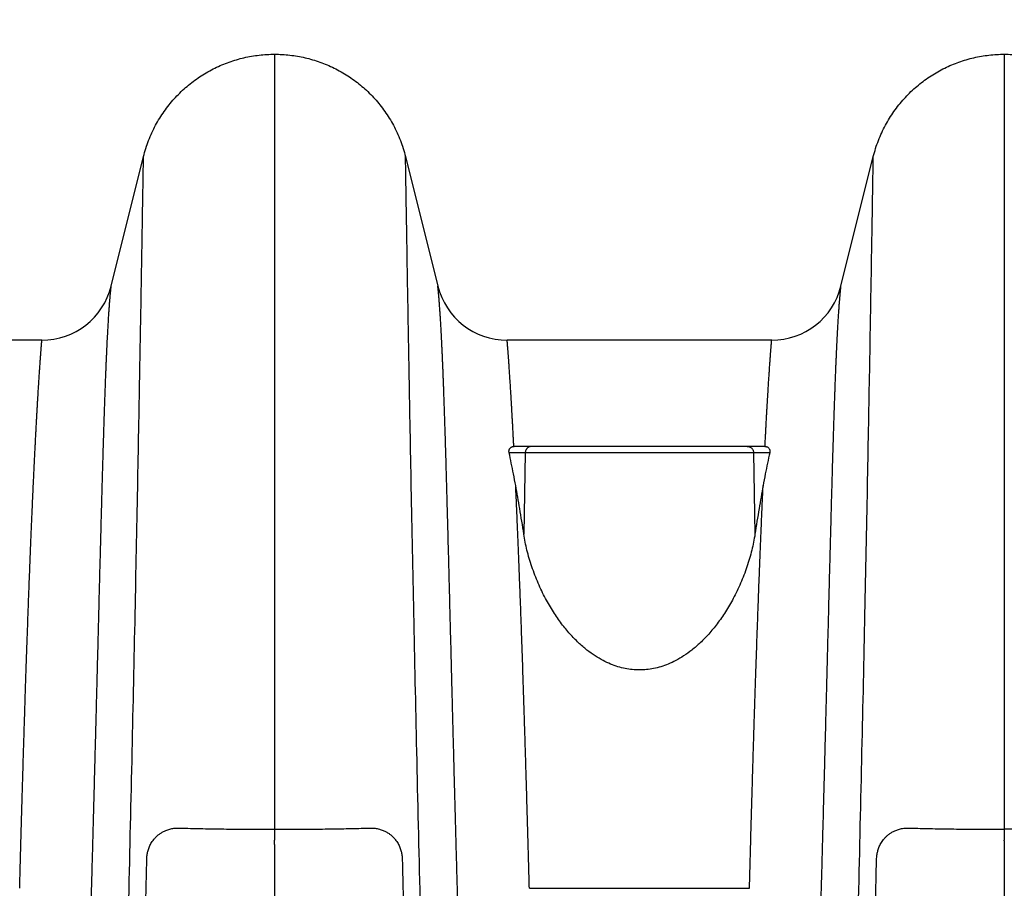
# Model space of a CAD drawing. Units: inches. Extents: x 0 to 176, y 0 to 136.
# Drawn here: x 118 to 124, y 70 to 75 of the extents above; entities that cross this region are included whole.
import ezdxf

# ---------------------------------------------------------------- set-up
doc = ezdxf.new("R2010")
doc.units = ezdxf.units.IN
doc.header["$LTSCALE"] = 16
doc.header["$MEASUREMENT"] = 0
doc.layers.add('dim', color=1, linetype='Continuous')
doc.layers.add('pipe', color=7, linetype='Continuous')
doc.styles.get("Standard").update_dxf_attribs({"font": 'arial.ttf'})
doc.dimstyles.new('ADS DETAIL', dxfattribs={"dimscale": 16, "dimtxt": 0.075, "dimasz": 0.125, "dimexe": 0.0625, "dimexo": 0.0625, "dimgap": 0.09, "dimtad": 0, "dimtih": 1, "dimtoh": 1, "dimzin": 10, "dimdsep": 46, "dimtxsty": 'Standard', "dimcen": 0.09, "dimclrd": 256, "dimclre": 256, "dimclrt": 256, "dimazin": 2, "dimtfac": 1, "dimtofl": 0, "dimtmove": 0, "dimatfit": 3, "dimfxl": 0, "dimtolj": 1, "dimtzin": 0, "dimarcsym": 0})

# ---------------------------------------------------------------- blocks, each defined once
blk = doc.blocks.new('*D2')
at = {"layer": 'Defpoints', "color": 0}
for p in [(145.1847684430297, 80.56245927595687), (145.1847684430297, 74.63623574045108), (85.18476895902981, 74.42623574045108)]:
    blk.add_point(p, dxfattribs=at)
at = {"layer": 'dim', "lineweight": -2}
for p, q in [((85.18476895902981, 75.42623574045108), (85.18476895902981, 81.56245927595687)), ((145.1847684430297, 75.63623574045108), (145.1847684430297, 81.56245927595687)), ((87.18476895902981, 80.56245927595687), (112.5856963954363, 80.56245927595687)), ((143.1847684430297, 80.56245927595687), (117.7838410066232, 80.56245927595687))]:
    blk.add_line(p, q, dxfattribs=at)
at = {"layer": 'dim'}
for points in [[(87.18476895902981, 80.8957926092902), (87.18476895902981, 80.22912594262354), (85.18476895902981, 80.56245927595687)], [(143.1847684430297, 80.8957926092902), (143.1847684430297, 80.22912594262354), (145.1847684430297, 80.56245927595687)]]:
    blk.add_solid(points, dxfattribs=at)
at = {"layer": 'dim', "insert": (115.1847687010298, 80.56245927595687), "char_height": 1.2, "attachment_point": 5}
blk.add_mtext('\\A1;60"', dxfattribs=at)
blk = doc.blocks.new('Arc 18 Front View')
at = {"layer": 'pipe'}
for p, q in [((119.6847684435297, 74.62623548845112), (119.6847684435297, 74.5397227964511)), ((123.6847684435297, 74.62623548845112), (123.6847684435297, 74.53925354145112)), ((119.6847684435297, 74.5397227964511), (119.6847684435297, 70.37703147145108)), ((123.6847684435297, 74.53925354145112), (123.6847684435297, 70.37703147145108)), ((118.7896749165297, 73.35505015545108), (118.9667496055299, 74.0652579434511)), ((120.4027872805298, 74.0652579434511), (120.5798619695297, 73.35505015545108)), ((122.7896749165297, 73.35505015545108), (122.9667496055299, 74.0652579434511)), ((118.4097683245298, 73.05823574045108), (116.9597685615297, 73.05823574045108)), ((122.4097683245298, 73.05823574045108), (120.9597685615299, 73.05823574045108)), ((121.0589290955297, 72.44184657445108), (120.97063142253, 72.44184657445108)), ((121.0294972125298, 72.47623574045109), (120.9976745575298, 72.47623574045109)), ((121.0932513525299, 72.47623574045109), (121.0294972125298, 72.47623574045109)), ((121.0589290955297, 72.44184657445108), (121.0512893415298, 71.99559068745107)), ((122.31060779053, 72.44184657445108), (121.0589290955297, 72.44184657445108)), ((121.1135881345299, 72.47623574045109), (121.0932513525299, 72.47623574045109)), ((121.1353038795296, 72.47623574045109), (121.1135881345299, 72.47623574045109)), ((122.2342397965299, 72.47623574045109), (121.1353038795296, 72.47623574045109)), ((122.2559522735298, 72.47623574045109), (122.2342397965299, 72.47623574045109)), ((122.27628553453, 72.47623574045109), (122.2559522735298, 72.47623574045109)), ((122.3400396745299, 72.47623574045109), (122.27628553453, 72.47623574045109)), ((122.3989054635299, 72.44184657445108), (122.31060779053, 72.44184657445108)), ((122.31060779053, 72.44184657445108), (122.3182475445299, 71.99559068745107)), ((122.3718623295297, 72.47623574045109), (122.3400396745299, 72.47623574045109)), ((119.6847684435297, 70.3770314644511), (119.6847684435297, 70.31803027445109)), ((123.6847684435297, 70.3770314644511), (123.6847684435297, 70.31803027445109)), ((119.6847684435297, 70.31444662545111), (119.6847684435297, 70.31803026745108)), ((119.6847684435297, 70.29354871445109), (119.6847684435297, 70.31444662345108)), ((119.6847684435297, 70.2935487214511), (119.6847684435297, 63.81099009245112)), ((123.6847684435297, 70.31444662545111), (123.6847684435297, 70.31803026745108)), ((123.6847684435297, 70.31444662345108), (123.6847684435297, 70.29354871445109)), ((123.6847684435297, 70.2935487214511), (123.6847684435297, 63.81099009245112)), ((121.08145616353, 70.0536282604511), (122.2880807235299, 70.0536282604511))]:
    blk.add_line(p, q, dxfattribs=at)
for centre, start, end in [((118.4097684425299, 73.4497728644511), 269.9999999977006, 345.9999868843003), ((120.95976844353, 73.4497728644511), 194.0000131156996, 270.0000000022994), ((122.4097684425299, 73.4497728644511), 269.9999999977006, 345.9999868843003)]:
    blk.add_arc(centre, 0.391537125, start, end, dxfattribs=at)
for points, start_tangent, end_tangent in [([(118.9667496055295, 74.06525794345107), (118.9795089495299, 74.11031095845108), (118.9948846485295, 74.15392959045109), (119.0127563885294, 74.19607425845108), (119.0329993415294, 74.23666046845103), (119.0554907935298, 74.2756070434511), (119.0801083515298, 74.31283354045108), (119.1067297785294, 74.34826358045105), (119.1352330585296, 74.38182641745108), (119.1654961935299, 74.41345204245108), (119.1973972495298, 74.44307603345108), (119.2308143545297, 74.47063871045107), (119.2656256625296, 74.4960821104511), (119.3017095715295, 74.51936186045107), (119.3389446065298, 74.54044058945108), (119.3772092925296, 74.55928098545105), (119.4163821565298, 74.57584573345106), (119.4563417225295, 74.59009752945109), (119.4969666365298, 74.60200515345109), (119.5381358815298, 74.61155420445108), (119.5797284935297, 74.61873315745108), (119.6216235115294, 74.62353048945108), (119.6636999725299, 74.62593467645108), (119.6847684435297, 74.62623548845109)], (0.2419218953985833, 0.9702957263261325), (1, 0)), ([(119.6847684435297, 74.62623548845109), (119.7058369145298, 74.62593467645108), (119.7479133755296, 74.62353048945108), (119.7898083925297, 74.61873315745108), (119.8314010045299, 74.61155420445108), (119.8725702495294, 74.60200515345109), (119.9131951645295, 74.59009752945109), (119.9531547305296, 74.57584573345106), (119.9923275935298, 74.55928098545105), (120.0305922805298, 74.54044058945108), (120.0678273155295, 74.51936186045107), (120.1039112245298, 74.4960821104511), (120.1387225315298, 74.47063871045107), (120.1721396365297, 74.44307603345108), (120.2040406935298, 74.41345204245108), (120.2343038275299, 74.38182641745108), (120.2628071075296, 74.34826358045105), (120.2894285355299, 74.31283354045108), (120.3140460925299, 74.2756070434511), (120.3365375445296, 74.23666046845103), (120.3567804985296, 74.19607425845108), (120.3746522385295, 74.15392959045109), (120.3900279375298, 74.11031095845108), (120.4027872805298, 74.06525794345107)], (1, 0), (0.2419218953985833, -0.9702957263261325)), ([(122.9667496055295, 74.06525794345107), (122.9795089495296, 74.11031095845108), (122.9948846485299, 74.15392959045109), (123.0127563885294, 74.19607425845108), (123.0329993415298, 74.23666046845103), (123.0554907935298, 74.2756070434511), (123.0801083515298, 74.31283354045108), (123.1067297785298, 74.34826358045105), (123.1352330585296, 74.38182641745108), (123.1654961935299, 74.41345204245108), (123.1973972495298, 74.44307603345108), (123.2308143545297, 74.47063871045107), (123.2656256625298, 74.4960821104511), (123.30170957153, 74.51936186045107), (123.3389446065298, 74.54044058945108), (123.3772092925296, 74.55928098545105), (123.4163821565294, 74.57584573345106), (123.4563417225299, 74.59009752945109), (123.4969666365298, 74.60200515345109), (123.5381358815298, 74.61155420445108), (123.5797284935297, 74.61873315745108), (123.6216235115298, 74.62353048945108), (123.6636999725299, 74.62593467645108), (123.6847684435297, 74.62623548845109)], (0.2419218953985833, 0.9702957263261325), (1, 0)), ([(123.6847684435297, 74.62623548845109), (123.7058369145298, 74.62593467645108), (123.7479133755296, 74.62353048945108), (123.7898083925297, 74.61873315745108), (123.8314010045297, 74.61155420445108), (123.8725702495294, 74.60200515345109), (123.9131951645295, 74.59009752945109), (123.9531547305298, 74.57584573345106), (123.9923275935298, 74.55928098545105), (124.0305922805298, 74.54044058945108), (124.0678273155295, 74.51936186045107), (124.1039112245294, 74.4960821104511), (124.1387225315298, 74.47063871045107), (124.1721396365297, 74.44307603345108), (124.2040406935298, 74.41345204245108), (124.2343038275299, 74.38182641745108), (124.2628071075299, 74.34826358045105), (124.2894285355299, 74.31283354045108), (124.3140460925297, 74.2756070434511), (124.3365375445298, 74.23666046845103), (124.3567804985296, 74.19607425845108), (124.3746522385295, 74.15392959045109), (124.3900279375298, 74.11031095845108), (124.4027872805298, 74.06525794345107)], (1, 0), (0.2419218953985833, -0.9702957263261325)), ([(118.6621921825297, 62.95743378945112), (118.68731172753, 63.5983996074511), (118.7233281465299, 64.56560405045109), (118.7568606745294, 65.52454524245108), (118.7879093115298, 66.4715858064511), (118.8164740585298, 67.40260366245109), (118.84255491353, 68.3127756414511), (118.8661518775298, 69.19630048345111), (118.8872649505297, 70.04605627445109), (118.9058941335297, 70.8531884184511), (118.9220394245299, 71.6066380864511), (118.9357008245297, 72.29265554845104), (118.9416000655299, 72.6052451284511), (118.9468783345299, 72.89442125145105), (118.9515356295299, 73.15760628745109), (118.9555719525297, 73.3920909214511), (118.9589873025297, 73.5951219954511), (118.9617816805294, 73.7640528784511), (118.9639550845295, 73.8965802794511), (118.9648089225298, 73.94864812045104), (118.9655075165299, 73.9910822664511), (118.9660508675299, 74.0238536404511), (118.9664389755299, 74.04702364745113), (118.9666718405299, 74.06074617645108), (118.9667494725295, 74.06525794545111)], (0.03995285650666051, 0.9992015658799572), (0.01728283588217875, 0.9998506406378255)), ([(120.7060818215296, 62.98904911045109), (120.6822251585295, 63.5983996074511), (120.6462087395298, 64.56560405045109), (120.61267621153, 65.52454524245108), (120.5816275745296, 66.4715858064511), (120.5530628285298, 67.40260366245109), (120.5269819735297, 68.3127756414511), (120.5033850085299, 69.19630048345111), (120.48227193553, 70.04605627445109), (120.4636427535299, 70.8531884184511), (120.4474974615296, 71.6066380864511), (120.4338360615297, 72.29265554845104), (120.4279368205298, 72.6052451284511), (120.4226585525298, 72.89442125145105), (120.4180012565298, 73.15760628745109), (120.41396493353, 73.3920909214511), (120.4105495835297, 73.5951219954511), (120.4077552065296, 73.7640528784511), (120.4055818015299, 73.8965802794511), (120.4047279645299, 73.94864812045104), (120.4040293695298, 73.9910822664511), (120.4034860185297, 74.0238536404511), (120.4030979105296, 74.04702364745113), (120.4028650455298, 74.06074617645108), (120.4027874145295, 74.06525794545111)], (-0.03987400738290164, 0.9992047155289193), (-0.01728283588195258, 0.9998506406378292)), ([(122.6634550655299, 62.98904911945111), (122.6873117275297, 63.5983996074511), (122.7233281465299, 64.56560405045109), (122.7568606745299, 65.52454524245108), (122.7879093115298, 66.4715858064511), (122.8164740585298, 67.40260366245109), (122.8425549135297, 68.3127756414511), (122.8661518775298, 69.19630048345111), (122.8872649505299, 70.04605627445109), (122.9058941335297, 70.8531884184511), (122.9220394245299, 71.6066380864511), (122.9357008245297, 72.29265554845104), (122.9416000655299, 72.6052451284511), (122.9468783345299, 72.89442125145105), (122.9515356295296, 73.15760628745109), (122.9555719525299, 73.3920909214511), (122.9589873025297, 73.5951219954511), (122.9617816805298, 73.7640528784511), (122.96395508453, 73.8965802794511), (122.9648089225298, 73.94864812045104), (122.9655075165299, 73.9910822664511), (122.9660508675299, 74.0238536404511), (122.9664389755299, 74.04702364745113), (122.9666718405297, 74.06074617645108), (122.9667494725295, 74.06525794545111)], (0.03987400732515857, 0.9992047155312236), (0.0172828358959881, 0.9998506406375868)), ([(118.42339401553, 63.00743363545108), (118.4371043475294, 63.28337343245109), (118.4503688635295, 63.55904620845108), (118.4631759005297, 63.8335044974511), (118.4755107645296, 64.1057258334511), (118.4873763875298, 64.37505820245109), (118.4987809475299, 64.6409724604511), (118.5097280475297, 64.9028566704511), (118.5202232175297, 65.1601721514511), (118.5302779085298, 65.41255251745112), (118.5399077545294, 65.6597708174511), (118.5491261725297, 65.90157695645111), (118.5579469445297, 66.13777620345111), (118.5663868295298, 66.3683016644511), (118.5744618225299, 66.5930973734511), (118.5821882065297, 66.81213920345111), (118.5895805945297, 67.02541071245109), (118.5966503685295, 67.2328489664511), (118.6034173225298, 67.43465614245109), (118.6098970455298, 67.63092502945109), (118.6161004445298, 67.8216507364511), (118.6220385095298, 68.00687990945109), (118.6277244315299, 68.1867534524511), (118.6331760795297, 68.36154439245108), (118.6384019285297, 68.53126218945108), (118.6434116635296, 68.6959878094511), (118.6482117525297, 68.85573759945107), (118.6528168985299, 69.0108098304511), (118.6572385705294, 69.16137911745109), (118.6614851195297, 69.30752931445112), (118.6655626275299, 69.44930357045108), (118.6694778675296, 69.58679516845108), (118.6732383015299, 69.7201443154511), (118.6768547765296, 69.8495937794511), (118.6803351805297, 69.9752580744511), (118.6836833855298, 70.09714838845112), (118.6869062865294, 70.21539657145111), (118.6900071585299, 70.33002459145108), (118.6929927085298, 70.44120988645109), (118.6958704495298, 70.5491211604511), (118.6986455465299, 70.65383688145108), (118.7013245515295, 70.75549720645104), (118.7039087425298, 70.8540454364511), (118.7063927075296, 70.94920272745107), (118.7087729595298, 71.04076729145113), (118.7110490955299, 71.12864865445108), (118.7132256915297, 71.21294803045107), (118.7153112925298, 71.2939122214511), (118.7173137955297, 71.37175611145109), (118.7192374635297, 71.44657302145113), (118.7210867755298, 71.51848991645109), (118.7228683445296, 71.58771975845112), (118.7245872405297, 71.65440744145106), (118.7262459165295, 71.71861409245109), (118.7278477355294, 71.78045020745107), (118.7293980565296, 71.84009017345109), (118.7309017445298, 71.89767194445109), (118.7323611565298, 71.95324768145112), (118.7337781095298, 72.0068658044511), (118.7351560935299, 72.05864464245109), (118.7364989525297, 72.10870395745111), (118.7378093395298, 72.15711314745108), (118.7390886345297, 72.20390438945107), (118.7403380225298, 72.24911481545108), (118.7415601325297, 72.29283547145106), (118.7427581115294, 72.33516783545112), (118.7439343505293, 72.37618054145106), (118.7450900445297, 72.41590192345105), (118.7462255425298, 72.45433988745113), (118.7473420775295, 72.49154041645112), (118.74844183453, 72.52757465045109), (118.7495268755297, 72.56250664345107), (118.7505986535298, 72.59638025545105), (118.7516578745299, 72.6292155554511), (118.7527047745298, 72.6610227234511), (118.7537399385296, 72.69182940345111), (118.7547648835298, 72.7216852374511), (118.7557811815298, 72.75063817445108), (118.7567897775298, 72.77872145745108), (118.7577911635294, 72.8059567104511), (118.7587856695295, 72.83235915945112), (118.7597732945296, 72.85793975845108), (118.7607544635298, 72.88272177845109), (118.7617300525294, 72.90673527345108), (118.7627009095299, 72.93000765845109), (118.7636670845295, 72.95255410045105), (118.7646282775295, 72.97438441945111), (118.7655844105298, 72.9955110884511), (118.7665356575299, 73.0159515454511), (118.7674822905299, 73.03572643145107), (118.7684246095298, 73.05485361545108), (118.7693624975298, 73.07334030345108), (118.7702951685296, 73.09118707345108), (118.7712214685298, 73.1083977304511), (118.7721408665298, 73.12498644445107), (118.7730531105299, 73.14096941145108), (118.7739578395299, 73.15635874945106), (118.7748543715297, 73.17116087045109), (118.7757418735298, 73.1853782464511), (118.7766196095295, 73.19901399445105), (118.7774864075295, 73.2120726504511), (118.77834082453, 73.22455859845108), (118.7791815495298, 73.2364768794511), (118.7800073165299, 73.24783168045106), (118.7808164065295, 73.25862437445109), (118.7816068235297, 73.26885447045107), (118.7823766965298, 73.27852211145104), (118.7831241385297, 73.28762739245109), (118.78384673753, 73.29616908245107), (118.7845419465298, 73.30414617745113), (118.7852073095296, 73.31155764345111), (118.7858402265299, 73.31840127745109), (118.7864376265297, 73.32467378845108), (118.7869962505299, 73.33037157545108), (118.7875128845299, 73.33549130445108), (118.7879842025295, 73.34002938145109), (118.7884062945298, 73.3439798294511), (118.7887751045296, 73.3473370384511), (118.7890867165297, 73.35009681845109), (118.7893370555294, 73.35225435245108), (118.7895217015298, 73.35380361345109), (118.7896360255299, 73.35473824545109), (118.7896752205297, 73.35505137345108)], (0.0504466745835924, 0.9987267559365061), (0.1251027447230162, 0.9921437916263791)), ([(120.9445613815299, 63.0388015944511), (120.9309157355297, 63.31445989845109), (120.91771425453, 63.58978742045109), (120.9049710155298, 63.86378997345112), (120.8926995465295, 64.1354706094511), (120.8808957425294, 64.40420466145112), (120.8695515545296, 64.66946363845109), (120.8586634995295, 64.93063792045108), (120.8482255785298, 65.1872047134511), (120.8382258315298, 65.43881569845111), (120.8286486345296, 65.68524864645111), (120.8194806895294, 65.92625629245113), (120.8107080445297, 66.16165521945108), (120.8023139285299, 66.3913845714511), (120.7942823665298, 66.61539102545113), (120.7865972055297, 66.83365260045109), (120.7792442085297, 67.0461490414511), (120.77221160253, 67.2528327884511), (120.7654795365299, 67.45390979445109), (120.7590329185296, 67.64946198545108), (120.7528610675299, 67.8394834354511), (120.7469529385294, 68.02402767745109), (120.7412949385293, 68.2032478124511), (120.7358696245299, 68.37740555345108), (120.7306688285298, 68.54650457145111), (120.7256830665297, 68.71062361745108), (120.7209055465298, 68.86979283145108), (120.7163214535299, 69.0243137104511), (120.7119196175295, 69.1743509034511), (120.7076919665296, 69.31998238545113), (120.7036324815299, 69.4612521074511), (120.6997343705298, 69.59825716645109), (120.6959899775297, 69.73114474045111), (120.6923885005294, 69.8601543084511), (120.6889223635294, 69.9853899804511), (120.6855877255298, 70.1068656014511), (120.6823777765298, 70.2247109664511), (120.6792892035296, 70.33895187745107), (120.6763151975297, 70.44977028245104), (120.6734482985298, 70.55732975545111), (120.6706833735298, 70.66170897145106), (120.6680140895296, 70.76304111245109), (120.6654396145295, 70.86125302945108), (120.6629655255297, 70.9560625694511), (120.6605951015299, 71.04727531345112), (120.6583284235298, 71.13481277545112), (120.6561606155296, 71.2187881604511), (120.6540830505296, 71.29945087945107), (120.6520880075295, 71.37700934845107), (120.6501713565299, 71.45155399045107), (120.6483285445297, 71.52321609645107), (120.6465529635298, 71.5922078974511), (120.6448396855299, 71.65866875445109), (120.6431863345297, 71.7226588434511), (120.6415894565298, 71.78429225345111), (120.6400436525296, 71.8437434124511), (120.6385441655298, 71.90114592245108), (120.6370887495295, 71.95654907845109), (120.6356755585298, 72.01000353245108), (120.6343010395294, 72.06162928745108), (120.63296139453, 72.11154411745112), (120.6316540365297, 72.15981475945104), (120.6303776485297, 72.20647237645109), (120.6291310075294, 72.2515557974511), (120.6279114285298, 72.29515760545111), (120.6267157925295, 72.33737821045109), (120.6255417545294, 72.3782841484511), (120.6243881855298, 72.41790201245108), (120.6232547395298, 72.45624029645104), (120.6221401325299, 72.4933464194511), (120.6210421645296, 72.52929178945108), (120.6199588055297, 72.5641395284511), (120.6188886285297, 72.59793235845108), (120.6178309645297, 72.63068947945108), (120.6167855845299, 72.66242126145109), (120.6157518695297, 72.69315616545107), (120.6147282845295, 72.72294413745108), (120.6137132775298, 72.75183263045109), (120.6127059305295, 72.77985420245109), (120.6117057585298, 72.80703008745108), (120.6107124515297, 72.83337523045113), (120.6097260045299, 72.8589007294511), (120.6087459775295, 72.8836301574511), (120.6077714845296, 72.9075935634511), (120.6068016985298, 72.93081801145108), (120.6058365925296, 72.95331829345106), (120.6048764655297, 72.97510416945109), (120.6039213865297, 72.9961882144511), (120.6029711785295, 73.01658795245108), (120.6020255665298, 73.0363239654511), (120.6010842575297, 73.05541385445109), (120.60014738153, 73.07386455545107), (120.5992157435294, 73.09167659545109), (120.5982904895295, 73.1088539604511), (120.5973721345295, 73.12541095045113), (120.5964609275297, 73.1413636924511), (120.5955572355297, 73.15672414245104), (120.59466174253, 73.17149857245111), (120.5937752815298, 73.18568940645109), (120.5928985875298, 73.19929978845109), (120.5920328405298, 73.2123342494511), (120.5911794815297, 73.22479716045108), (120.5903398125297, 73.23669355245109), (120.5895151005298, 73.24802756745108), (120.5887070685294, 73.25880052945108), (120.5879177065294, 73.2690119354511), (120.5871488815299, 73.27866193645109), (120.5864024755299, 73.28775061845108), (120.5856809015295, 73.2962767424511), (120.5849866995295, 73.30423930845105), (120.58432231853, 73.31163727945109), (120.5836903535298, 73.31846844645106), (120.5830938725298, 73.3247295174511), (120.5825361265299, 73.3304169014511), (120.5820203175294, 73.33552727745105), (120.5815497675299, 73.34005704745108), (120.5811283795297, 73.34400024345105), (120.5807601955298, 73.3473512804511), (120.5804491215297, 73.35010597845111), (120.5801992215297, 73.35225953245107), (120.5800149045299, 73.35380592745109), (120.5799007885294, 73.35473882745113), (120.5798616665297, 73.35505137345108)], (-0.05025578134995674, 0.9987363798525142), (-0.1251037874863481, 0.9921436601402898)), ([(122.4249755045294, 63.0388015944511), (122.4386211505298, 63.31445989745113), (122.4518226315299, 63.5897874194511), (122.4645658705294, 63.86378997145111), (122.4768373395298, 64.13547060845112), (122.4886411435298, 64.4042046604511), (122.4999853315298, 64.6694636374511), (122.5108733875295, 64.93063791945112), (122.5213113075297, 65.1872047124511), (122.5313110555298, 65.43881569745109), (122.5408882525294, 65.6852486454511), (122.5500561965298, 65.92625629145108), (122.5588288425299, 66.16165521845109), (122.5672229585298, 66.3913845714511), (122.5752545195296, 66.61539102445109), (122.5829396815298, 66.83365259945113), (122.5902926785297, 67.04614904045111), (122.5973252845297, 67.25283278745108), (122.6040573505297, 67.4539097934511), (122.6105039675299, 67.64946198545108), (122.6166758195295, 67.83948343445111), (122.6225839485296, 68.02402767645113), (122.6282419485296, 68.2032478114511), (122.6336672625298, 68.3774055524511), (122.6388680585299, 68.54650457145111), (122.6438538195298, 68.71062361745108), (122.6486313395294, 68.86979283045109), (122.6532154325296, 69.0243137104511), (122.65761726953, 69.1743509034511), (122.6618449205298, 69.31998238545113), (122.6659044045296, 69.4612521074511), (122.6698025155297, 69.59825716645109), (122.6735469095299, 69.73114474045111), (122.67714838653, 69.86015430745111), (122.6806145225298, 69.98538997945111), (122.6839491605297, 70.1068656014511), (122.6871591095296, 70.2247109664511), (122.6902476825298, 70.33895187645108), (122.6932216885298, 70.44977028145111), (122.6960885875296, 70.55732975445109), (122.6988535125297, 70.66170897145106), (122.7015227965298, 70.76304111245109), (122.7040972715297, 70.86125302845109), (122.70657136153, 70.9560625694511), (122.70894178453, 71.04727531345112), (122.7112084635296, 71.13481277545112), (122.7133762715298, 71.2187881604511), (122.7154538365294, 71.29945087945107), (122.7174488785299, 71.37700934845107), (122.7193655305296, 71.45155399045107), (122.7212083415297, 71.5232160954511), (122.7229839225297, 71.5922078974511), (122.7246972015296, 71.65866875445109), (122.7263505515298, 71.7226588434511), (122.7279474305299, 71.7842922524511), (122.7294932335299, 71.8437434124511), (122.7309927205299, 71.90114592245108), (122.7324481375299, 71.95654907845109), (122.7338613285297, 72.01000353245108), (122.7352358465298, 72.06162928645104), (122.7365754915299, 72.11154411745112), (122.7378828495298, 72.15981475945104), (122.7391592375297, 72.20647237645109), (122.7404058785298, 72.2515557974511), (122.7416254575296, 72.29515760445109), (122.7428210945295, 72.33737821045109), (122.7439951315298, 72.3782841484511), (122.7451487015296, 72.41790201245108), (122.7462821465297, 72.45624029645104), (122.74739675353, 72.4933464194511), (122.7484947215298, 72.52929178945108), (122.74957808153, 72.5641395284511), (122.7506482585297, 72.59793235845108), (122.7517059215297, 72.63068947945108), (122.7527513025298, 72.66242126145109), (122.7537850165295, 72.69315616445111), (122.7548086025299, 72.72294413745108), (122.7558236095299, 72.75183263045109), (122.7568309565295, 72.77985420245109), (122.7578311275299, 72.80703008745108), (122.7588244345297, 72.83337523045113), (122.7598108815296, 72.8589007294511), (122.76079090953, 72.8836301574511), (122.7617654025298, 72.9075935634511), (122.7627351885299, 72.93081801145108), (122.7637002945298, 72.95331829345106), (122.7646604215299, 72.97510416945109), (122.7656154995298, 72.9961882144511), (122.7665657075299, 73.01658795245108), (122.7675113205298, 73.0363239654511), (122.76845262953, 73.05541385445109), (122.76938950453, 73.07386455545107), (122.7703211435296, 73.09167659545109), (122.7712463965297, 73.1088539604511), (122.7721647525295, 73.12541095045113), (122.7730759585297, 73.1413636924511), (122.7739796505298, 73.15672414245104), (122.7748751435299, 73.17149857245111), (122.7757616045296, 73.18568940645109), (122.7766382985299, 73.19929978845109), (122.7775040455294, 73.2123342494511), (122.77835740553, 73.22479716045108), (122.7791970735298, 73.23669355245109), (122.7800217865299, 73.24802756645111), (122.7808298175298, 73.25880052945108), (122.7816191795298, 73.2690119354511), (122.7823880045294, 73.27866193645109), (122.7831344115298, 73.28775061845108), (122.7838559845297, 73.2962767424511), (122.7845501865299, 73.30423930845105), (122.7852145675299, 73.31163727945109), (122.7858465325294, 73.31846844645106), (122.7864430135296, 73.3247295174511), (122.7870007605297, 73.3304169014511), (122.7875165685298, 73.33552727745105), (122.7879871185296, 73.34005704745108), (122.7884085065298, 73.34400024345105), (122.7887766915298, 73.3473512804511), (122.7890877655298, 73.35010597845111), (122.7893376655297, 73.35225953245107), (122.78952198153, 73.35380592745109), (122.7896360975299, 73.35473882745113), (122.7896752205297, 73.35505137345108)], (0.05025578134995674, 0.9987363798525142), (0.1251037872956418, 0.9921436601643369)), ([(118.2880816915299, 70.05362829245105), (118.2910845485294, 70.16623806345108), (118.2940491805298, 70.27532583345108), (118.2969784725296, 70.38109361645111), (118.2998731955299, 70.48365354745108), (118.3027335215299, 70.58310242445107), (118.3055585385298, 70.67949846445107), (118.3083402125299, 70.7726521394511), (118.3110680525299, 70.86231238845109), (118.3137348525297, 70.94836075145109), (118.3163370835296, 71.03080687945108), (118.3188768795294, 71.10984239345107), (118.3213587525297, 71.1857151334511), (118.3237843305296, 71.25857424645109), (118.3261531445298, 71.32850496645109), (118.3284679565297, 71.39568140945109), (118.3307326225297, 71.46029719445109), (118.3329476745298, 71.52244583745109), (118.3351127005294, 71.5821946684511), (118.3372305635298, 71.63969147645112), (118.3393051025296, 71.69510368345108), (118.3413375685295, 71.74852727745112), (118.3433269915297, 71.79999571245112), (118.3452743245298, 71.84958755945111), (118.3471825895294, 71.89743153245111), (118.3490538885299, 71.94362910145107), (118.35088832053, 71.98822827245108), (118.3526851805295, 72.03125402145112), (118.3544451325297, 72.07276598045111), (118.35617082053, 72.1128661954511), (118.3578646015299, 72.15164547445112), (118.3595272795296, 72.18915701845113), (118.3611579195299, 72.22541290845108), (118.3627559475299, 72.26043273845109), (118.3643227385296, 72.29427692745112), (118.3658602455298, 72.32701701345108), (118.3673699075298, 72.35871070745112), (118.3688522285299, 72.38939441645108), (118.3703065895297, 72.41907986545108), (118.3717324515299, 72.44778112245105), (118.3731305635299, 72.47553619245109), (118.3745024165298, 72.5023969034511), (118.3758491825297, 72.52840676045109), (118.3771714145296, 72.55359593245107), (118.3784691145299, 72.57798467445112), (118.3797419555294, 72.60158433845113), (118.38098966653, 72.62440878145107), (118.3822128675299, 72.64648601245104), (118.3834123445299, 72.6678468194511), (118.3845885905298, 72.6885157544511), (118.3857415205298, 72.7085069184511), (118.3868709785297, 72.7278328044511), (118.3879768565298, 72.74650690245109), (118.3890592975299, 72.76454578545106), (118.3901187425299, 72.7819703954511), (118.3911554455294, 72.79879784445104), (118.3921690485299, 72.81503472745108), (118.3931588275295, 72.8306825804511), (118.3941244085297, 72.84574899745108), (118.3950660445298, 72.86025045445105), (118.3959839585298, 72.87420271045109), (118.3968780255298, 72.88761612445104), (118.3977479325295, 72.90049734645108), (118.3985932335297, 72.91285059145109), (118.3994133815297, 72.92467980845107), (118.4002078805297, 72.93598988645108), (118.4009763805298, 72.94678695945107), (118.4017185635294, 72.95707752645104), (118.4024339395298, 72.96686637645108), (118.4031218335299, 72.97615555545109), (118.4037815135293, 72.98494605545109), (118.40441220553, 72.99323982345108), (118.4050130925298, 73.00103801945112), (118.4055833825296, 73.0083410024511), (118.4061223035296, 73.01514993945109), (118.4066289505295, 73.02146567445108), (118.4071023135298, 73.02728750145108), (118.40754135053, 73.03261413245109), (118.4079448845298, 73.0374443464511), (118.4083117385298, 73.0417769894511), (118.4086408085298, 73.04561048745104), (118.4089307525296, 73.04894152745108), (118.4091800985298, 73.05176733845106), (118.4093874985299, 73.05408623045109), (118.4095516275299, 73.05589591745111), (118.4096709445298, 73.05719312345111), (118.4097437795294, 73.0579743474511), (118.4097684425299, 73.05823573945112)], (0.02640507401983633, 0.9996513252459615), (0.09429595003906317, 0.9955442098702753)), ([(120.9963720265298, 72.47621220945108), (120.9950015245299, 72.5030374144511), (120.9936560635297, 72.5290135424511), (120.9923351025298, 72.5541704594511), (120.9910386525298, 72.57852815245106), (120.9897670425298, 72.60209785145109), (120.9885205315295, 72.62489363745108), (120.9872984895296, 72.64694363245111), (120.9861001325298, 72.6682785444511), (120.9849249785298, 72.68892270045104), (120.9837731185298, 72.7088900664511), (120.9826447075297, 72.72819312245112), (120.9815398525297, 72.74684534145108), (120.9804584025296, 72.7648633694511), (120.9793999205299, 72.7822681144511), (120.9783641555298, 72.79907653445109), (120.9773514755298, 72.81529507145108), (120.9763626045296, 72.8309252754511), (120.9753979065299, 72.84597484945108), (120.9744571235299, 72.86046030945108), (120.9735400375298, 72.8743973344511), (120.9726467775299, 72.88779620545104), (120.9717776565294, 72.90066352045109), (120.9709331215295, 72.91300346945108), (120.97011372053, 72.92481999545107), (120.9693199465296, 72.93611799745109), (120.9685521475299, 72.94690361045112), (120.9678106425297, 72.95718331145109), (120.96709592253, 72.96696186245107), (120.9664086615298, 72.97624128245111), (120.9657495925298, 72.98502256245105), (120.9651194885298, 72.99330764745109), (120.9645191655297, 73.00109769045109), (120.9639494115295, 73.0083930474511), (120.9634110005295, 73.01519488645111), (120.96290483653, 73.02150404445105), (120.9624319285299, 73.0273198074511), (120.9619933155298, 73.03264088945112), (120.9615901745296, 73.03746607145105), (120.9612236805297, 73.0417942004511), (120.9608949355297, 73.0456236994511), (120.96060528153, 73.04895126045109), (120.9603561855299, 73.05177411545107), (120.9601489965298, 73.05409058245108), (120.9599850345298, 73.05589837345109), (120.9598658405293, 73.05719421945106), (120.9597930815298, 73.05797462245108), (120.9597684435298, 73.05823573945112)], (-0.0506759937154834, 0.9987151464060953), (-0.09429619451755428, 0.9955441867137328)), ([(122.3731648595294, 72.47621220945108), (122.3745353615295, 72.5030374144511), (122.3758808225298, 72.5290135424511), (122.3772017845299, 72.5541704594511), (122.3784982345298, 72.57852815245106), (122.3797698435299, 72.60209785145109), (122.3810163555295, 72.62489363745108), (122.3822383965298, 72.64694363245111), (122.3834367535296, 72.6682785444511), (122.3846119075297, 72.68892270045104), (122.3857637685298, 72.7088900664511), (122.3868921785297, 72.72819312245112), (122.3879970345299, 72.74684534145108), (122.3890784835298, 72.7648633694511), (122.3901369665298, 72.7822681144511), (122.3911727305294, 72.79907653445109), (122.3921854105297, 72.81529507145108), (122.3931742825298, 72.8309252754511), (122.3941389805298, 72.84597484945108), (122.3950797625293, 72.86046030945108), (122.3959968485296, 72.8743973344511), (122.3968901095297, 72.88779620545104), (122.3977592305296, 72.90066352045109), (122.3986037645298, 72.91300346945108), (122.3994231655299, 72.92481999545107), (122.4002169395299, 72.93611799745109), (122.4009847385296, 72.94690361045112), (122.4017262445298, 72.95718331145109), (122.4024409645294, 72.96696186245107), (122.4031282255298, 72.97624128245111), (122.4037872935296, 72.98502256245105), (122.4044173975294, 72.99330764745109), (122.4050177215297, 73.00109769045109), (122.4055874745297, 73.0083930474511), (122.4061258855297, 73.01519488645111), (122.4066320505294, 73.02150404445105), (122.4071049585295, 73.0273198074511), (122.4075435705295, 73.03264088945112), (122.4079467115298, 73.03746607145105), (122.4083132065298, 73.0417942004511), (122.4086419515297, 73.0456236994511), (122.4089316055297, 73.04895126045109), (122.4091807015297, 73.05177411545107), (122.4093878895296, 73.05409058245108), (122.4095518515296, 73.05589837345109), (122.4096710455299, 73.05719421945106), (122.4097438045299, 73.05797462245108), (122.4097684425299, 73.05823573945112)], (0.0506759937154834, 0.9987151464060953), (0.09429619451755428, 0.9955441867137328)), ([(120.97063142253, 72.44184657445108), (120.9698299885297, 72.44828699345108), (120.97020210853, 72.45420795745112), (120.9715333715299, 72.45934536645107), (120.9736247865299, 72.46373695145108), (120.9763939085296, 72.46749226445111), (120.9797349275295, 72.4705827484511), (120.9834919865298, 72.47296801645108), (120.9875648525299, 72.47467867945109), (120.9918847205295, 72.4757511674511), (120.9963720215299, 72.47621220945108)], (-0.2117391166616187, 0.9773262231595741), (0.9993416209764926, 0.03628118774346408)), ([(121.0067303235296, 72.26153318645108), (120.9946335405298, 72.3250842664511), (120.98259293153, 72.38516967945107), (120.97063142253, 72.44184657445108)], (-0.1824523546788721, 0.9832146959195308), (-0.2117391225645411, 0.9773262218806975)), ([(120.9963720215299, 72.47621220945108), (120.9970209115297, 72.4762298424511), (120.9976745575298, 72.47623574045109)], (0.9993416263873723, 0.03628103870400873), (1, 0)), ([(121.0932513525295, 72.47623574045109), (121.0866278605299, 72.47557804045108), (121.0802532975295, 72.47362965845112), (121.0743672395297, 72.4704638194511), (121.0691909005295, 72.4661995064511), (121.0649188215298, 72.4609969824511), (121.0617115615296, 72.45505177545111), (121.0596896565298, 72.44858732145111), (121.0589290955297, 72.44184657445108)], (-1, 0), (-0.01711716218183176, -0.9998534906469253)), ([(122.27628553453, 72.47623574045109), (122.2829090265298, 72.47557804045108), (122.2892835885298, 72.47362965845112), (122.2951696465298, 72.4704638194511), (122.3003459865295, 72.4661995064511), (122.3046180645297, 72.4609969824511), (122.3078253255294, 72.45505177545111), (122.3098472305296, 72.44858732145111), (122.3106077905295, 72.44184657445108)], (1, 0), (0.01711716218183176, -0.9998534906469253)), ([(122.3989054635299, 72.44184657445108), (122.3869418945296, 72.38515966045107), (122.3749011965297, 72.32507326345105), (122.3628065635298, 72.26153318645108)], (-0.2117391225645411, -0.9773262218806975), (-0.1824523546788721, -0.9832146959195308)), ([(122.3718623295297, 72.47623574045109), (122.3725159755297, 72.4762298424511), (122.3731648645294, 72.47621220945108)], (1, 0), (0.9993416263873723, -0.03628103870400873)), ([(122.3731648645294, 72.47621220945108), (122.3776455365298, 72.47575231145113)], (0.9993416224140577, -0.03628114814664924), (0.9854748755179199, -0.1698212876024106)), ([(122.3776455365298, 72.47575231145113), (122.3819296855295, 72.47469259845111), (122.3859890285298, 72.4729969674511), (122.38975011353, 72.47062236545112), (122.3931058525297, 72.4675335704511), (122.3958913935298, 72.4637713954511), (122.3979918375294, 72.45937724545105), (122.3993304405299, 72.45423478945106), (122.3997072975299, 72.4483002514511), (122.3989054635299, 72.44184657445108)], (0.9854748628001346, -0.1698213614038468), (-0.2117391274481448, -0.9773262208226576)), ([(121.0512893415298, 71.99559068745107), (121.0289383045297, 72.13559350745108), (121.0067303235296, 72.26153318645108)], (-0.1503524678767513, 0.9886324571868812), (-0.1824523555979719, 0.9832146957489759)), ([(121.08145519553, 70.05362829245105), (121.0785373155297, 70.16308069245112), (121.0756555845298, 70.26920361245108), (121.0728072895295, 70.37218523045111), (121.0699916455296, 70.47213126345112), (121.0672084445296, 70.5691321074511), (121.0644580025296, 70.66325886845108), (121.0617469675294, 70.75436205645111), (121.0590849945297, 70.84220607445111), (121.0564793515296, 70.92665553345104), (121.0539343015298, 71.0076868394511), (121.0514490735297, 71.08543863045107), (121.0490197185295, 71.16013751445108), (121.0466437585299, 71.23195269045111), (121.0443213405297, 71.30096951845111), (121.0420511905297, 71.36731589845111), (121.0398297235297, 71.43117335145108), (121.0376551055297, 71.49266920845109), (121.0355276315299, 71.5518653104511), (121.0334463445297, 71.6088583404511), (121.0314078245297, 71.66380088745105), (121.0294094075298, 71.71682298145107), (121.0274509785295, 71.76798294445108), (121.0255330955299, 71.8173197394511), (121.0236540575299, 71.86492471045104), (121.0218111405297, 71.9109137944511), (121.0200029395296, 71.95536661245104), (121.0182296345299, 71.9983176924511), (121.0164918205298, 72.03979330845108), (121.0147884525297, 72.07985710745113), (121.0131170105299, 72.1186043144511), (121.0114754665296, 72.1561145294511), (121.0098632905299, 72.19243173545108), (121.0082814345296, 72.22756477345105), (121.0067303245298, 72.26153318045108)], (-0.02640507391295305, 0.9996513252487849), (-0.04593694385666367, 0.9989443413870014)), ([(122.2880816915294, 70.05362829245105), (122.2909995705295, 70.16308069245112), (122.2938813025298, 70.26920361245108), (122.29672959753, 70.37218523045111), (122.2995452405298, 70.47213126345112), (122.3023284425294, 70.5691321074511), (122.3050788835299, 70.66325886845108), (122.3077899185298, 70.75436205645111), (122.3104518925297, 70.84220607445111), (122.3130575355294, 70.92665553345104), (122.3156025845296, 71.0076868394511), (122.3180878135297, 71.08543863045107), (122.3205171675297, 71.16013751445108), (122.3228931285298, 71.23195269045111), (122.3252155455298, 71.30096951845111), (122.3274856965297, 71.36731589845111), (122.3297071635297, 71.43117335145108), (122.3318817805298, 71.49266920845109), (122.3340092555297, 71.5518653104511), (122.3360905425297, 71.6088583404511), (122.33812906253, 71.66380088745105), (122.3401274785299, 71.71682298145107), (122.34208590853, 71.76798294445108), (122.3440037905298, 71.8173197394511), (122.3458828285297, 71.86492471045104), (122.3477257465297, 71.9109137944511), (122.3495339475294, 71.95536661245104), (122.3513072525298, 71.9983176924511), (122.3530450655294, 72.03979330845108), (122.3547484345299, 72.07985710745113), (122.3564198765298, 72.1186043144511), (122.3580614205293, 72.1561145294511), (122.3596735965298, 72.19243173545108), (122.3612554515298, 72.22756477345105), (122.3628065625298, 72.26153318045108)], (0.02640507391295305, 0.9996513252487849), (0.04593694385666367, 0.9989443413870014)), ([(122.3628065635298, 72.26153318645108), (122.34059783253, 72.13558904145107), (122.3182475445296, 71.99559068745107)], (-0.1824523555979719, -0.9832146957489759), (-0.1503524678767513, -0.9886324571868812)), ([(122.3182475445296, 71.99559068745107), (122.3009226905297, 71.90826878545109), (122.2741464895298, 71.8161896594511), (122.23935138553, 71.72587600745108), (122.1992807345298, 71.6428002634511), (122.1560343115298, 71.5687811154511), (122.11088900453, 71.50386964745108), (122.0647888575299, 71.4477889644511), (122.0183409165297, 71.3999966784511), (121.9721833625299, 71.36007988145109), (121.9273204625297, 71.32783412345113), (121.8840380415297, 71.30240950245108), (121.8424683885296, 71.28296984645108), (121.80237605553, 71.26866441745109), (121.7628412945298, 71.2587130624511), (121.7236135365299, 71.25284173445108), (121.6847668165296, 71.25091459845108), (121.6459155465297, 71.25284250945107), (121.6066929405297, 71.2587135934511), (121.5671603945298, 71.26866454945106), (121.5270729895296, 71.28296800245108), (121.4855524645297, 71.3023813334511), (121.4423063475299, 71.3277756374511), (121.3974470805299, 71.3600061104511), (121.3512511405297, 71.3999446324511), (121.3047333835298, 71.44780534245105), (121.2585920155298, 71.50394343645111), (121.2134468655295, 71.56886829545108), (121.1702340355298, 71.64284174645111), (121.1302051005298, 71.7258308464511), (121.0954204815298, 71.81610062045108), (121.0686147935298, 71.90826633145109), (121.0512893415298, 71.99559068745107)], (-0.15035246876404, -0.9886324570519414), (-0.15035246876404, 0.9886324570519414)), ([(118.9846122645297, 70.21153777245111), (118.9852636775295, 70.22394647645105), (118.9865523865299, 70.2354609584511), (118.9883653845295, 70.24612736645109), (118.9906507825294, 70.25617456445111), (118.9935009365299, 70.2661160624511), (118.9971527985294, 70.27650258345109), (119.0018500695298, 70.28752008745109), (119.0077495275298, 70.29899643445113), (119.0148856605297, 70.31056371445108), (119.0232149905298, 70.32186144145108), (119.0329234475298, 70.33288522245108), (119.0441757375297, 70.34351754045112), (119.0571645105299, 70.3535962374511), (119.07225531053, 70.36297432745108), (119.0898446895294, 70.37133532345108), (119.1102176855297, 70.3781247164511), (119.1335472525298, 70.38259140145108), (119.1596178175296, 70.38380130945104)], (0.02257199263331299, 0.9997452201178867), (0.9996330533283532, -0.02708798060826829)), ([(119.1596178175296, 70.38380130945104), (119.2101412275297, 70.38250194045112), (119.2635975255298, 70.38129166245103), (119.3196227455296, 70.38019927445113), (119.3776744485299, 70.37925068745109), (119.4372982005298, 70.37845858145108), (119.4984720235298, 70.3778343574511), (119.5606552085296, 70.37738620845109), (119.6230271505299, 70.37711917845105), (119.6847684435297, 70.37703147145108)], (0.9996333727657798, -0.0270761897783261), (0.9999999999961523, -2.774127788889298e-06)), ([(119.6847684435297, 70.37703147145108), (119.7465099395295, 70.3771191844511), (119.8088779535299, 70.37738618345107), (119.8710568575298, 70.37783429645107), (119.9322273995294, 70.3784584424511), (119.9918519645298, 70.3792505444511), (120.0499025495296, 70.38019906045109), (120.1059296125295, 70.3812914684511), (120.1593838525296, 70.38250165445113), (120.2099190695294, 70.38380130945104)], (0.9999999999965029, 2.644655798743024e-06), (0.9996333666276055, 0.02707641639433759)), ([(120.2099190695294, 70.38380130945104), (120.2359787635298, 70.3825927164511), (120.2592996845299, 70.37812987145107), (120.27966639953, 70.37134578545108), (120.2972518785298, 70.3629906334511), (120.3123403095296, 70.3536186354511), (120.3253276955299, 70.34354627945113), (120.3365794945298, 70.33292045045108), (120.3462883995298, 70.32190304945108), (120.3546187245299, 70.31061189545112), (120.3617567295298, 70.2990508304511), (120.3676593515299, 70.28757879945108), (120.3723605485297, 70.27656343845108), (120.3760165765298, 70.26617704145109), (120.3788692405299, 70.25624026445105), (120.3811567445296, 70.24620147945105), (120.3829744775298, 70.23553167645112), (120.3842695875296, 70.22399005745105), (120.3849246215298, 70.21153777245111)], (0.9996330572873511, 0.02708783450819974), (0.02257095778939469, -0.9997452434817931)), ([(122.9846122645295, 70.21153777245111), (122.9852636775299, 70.22394647645105), (122.9865523865299, 70.2354609584511), (122.98836538453, 70.24612736645109), (122.9906507825299, 70.25617456445111), (122.9935009365299, 70.2661160624511), (122.9971527985294, 70.27650258345109), (123.0018500695296, 70.28752008745109), (123.0077495275298, 70.29899643445113), (123.0148856605299, 70.31056371445108), (123.0232149905298, 70.32186144145108), (123.0329234475298, 70.33288522245108), (123.0441757375299, 70.34351754045112), (123.0571645105299, 70.3535962374511), (123.0722553105297, 70.36297432745108), (123.0898446895294, 70.37133532345108), (123.1102176855297, 70.3781247164511), (123.1335472525298, 70.38259140145108), (123.1596178175296, 70.38380130945104)], (0.02257199263331299, 0.9997452201178867), (0.9996330533283532, -0.02708798060826829)), ([(123.1596178175296, 70.38380130945104), (123.2101529575298, 70.3825016554511), (123.2636076265298, 70.3812914604511), (123.3196342905298, 70.38019906145108), (123.3776833605298, 70.37925056745108), (123.4373102435297, 70.37845843345109), (123.4984807085298, 70.3778342914511), (123.5606585145299, 70.3773861854511), (123.6230260545294, 70.37711918745107), (123.6847684435297, 70.37703147145108)], (0.9996333663699325, -0.02707642590735744), (0.9999999999964878, -2.650367798308303e-06)), ([(124.2099190695299, 70.38380130945104), (124.1593839285297, 70.3825016554511), (124.1059292595296, 70.3812914604511), (124.0499025965296, 70.38019906145108), (123.9918535265297, 70.37925056745108), (123.9322266425297, 70.37845843345109), (123.8710561775297, 70.3778342914511), (123.8088783725298, 70.3773861854511), (123.7465108325298, 70.37711918745107), (123.6847684435297, 70.37703147145108)], (-0.9996333663699325, -0.02707642590735744), (-0.9999999999964878, -2.650367798308303e-06)), ([(118.8152810145298, 62.93947547245109), (118.8364007585296, 63.82273735345107), (118.8551333775299, 64.6120612484511), (118.8717624475298, 65.31713911645112), (118.8865780495298, 65.94875813045108), (118.8998631155296, 66.51786000045108), (118.9118345465299, 67.0329063144511), (118.9226727175296, 67.5010627834511), (118.9324818675295, 67.9263072614511), (118.9413671965299, 68.3127953894511), (118.9494388905296, 68.66494855745107), (118.9567721445296, 68.9857878314511), (118.9634349705298, 69.27804101245111), (118.9694930255296, 69.54436169545109), (118.9750047415298, 69.7871704464511), (118.9800263235297, 70.00879901545109), (118.9846122645297, 70.21153777245111)], (0.0240044745932001, 0.9997118510848536), (0.02259679339474983, 0.9997446598648452)), ([(120.3849246215298, 70.21153777245111), (120.3896028435297, 70.00472264745112), (120.3947342555298, 69.77825850545106), (120.4003754645298, 69.5297686844511), (120.40658485053, 69.2568349454511), (120.4134238365298, 68.9569160144511), (120.4209616455298, 68.6272203994511), (120.4292697025294, 68.26488011245108), (120.4384298195298, 67.86661861545112), (120.4485613055299, 67.4276349584511), (120.4597667715298, 66.94393789645109), (120.4721454115297, 66.41177816445109), (120.4858674415295, 65.82451175745108), (120.5011341815298, 65.17435087245111), (120.5183685135298, 64.44454665945109), (120.5366946765294, 63.67340304545108), (120.5535655285298, 62.96820777545109)], (0.02259676652358021, -0.9997446604722022), (0.02399770328601354, -0.9997120136504295)), ([(122.8159714095298, 62.9682077694511), (122.82772527253, 63.4590288724511), (122.8388636635298, 63.92621086845109), (122.8508513745298, 64.43116538545111), (122.8644398055299, 65.00614926745111), (122.8794170335295, 65.6430748454511), (122.8958888245297, 66.3473277724511), (122.9139797655298, 67.1254205694511), (122.9320955385297, 67.9095307974511), (122.9478477865296, 68.59545494145108), (122.9616620725296, 69.20020744245109), (122.9738521015297, 69.73635339245108), (122.9846122645295, 70.21153777245111)], (0.02399770023475213, 0.9997120137236739), (0.02259586633557752, 0.9997446808183302))]:
    blk.add_spline(points, degree=3, dxfattribs=dict(at, start_tangent=start_tangent, end_tangent=end_tangent))

msp = doc.modelspace()

# ---------------------------------------------------------------- block references
at = {"layer": 'dim'}
msp.add_blockref('Arc 18 Front View', (0, -2.842170943040401e-14), dxfattribs=at)

# ---------------------------------------------------------------- dimensions: what is measured, and where the dimension line sits
dim = msp.add_linear_dim(base=(145.1847684430297, 80.56245927595687), p1=(85.18476895902981, 74.42623574045108), p2=(145.1847684430297, 74.63623574045108), dimstyle='ADS DETAIL', override={"dimpost": '"'}, dxfattribs=at)
dim.commit()
dim.dimension.update_dxf_attribs({"geometry": '*D2', "text_midpoint": (115.1847687010298, 80.56245927595687)})

doc.saveas('drawing.dxf')
